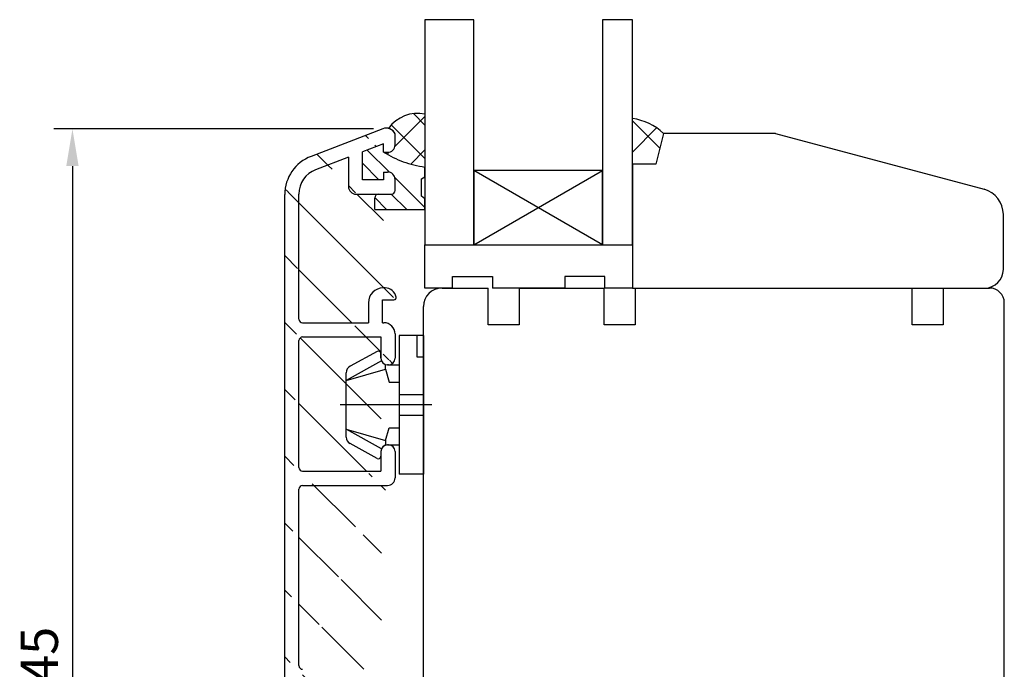
# Model space of a CAD drawing. Units: millimetres. Extents: x 6 to 789, y 10 to 703.
# Drawn here: x 6 to 139, y 331 to 418 of the extents above; entities that cross this region are included whole.
import ezdxf

# ---------------------------------------------------------------- set-up
doc = ezdxf.new("R2010")
doc.units = ezdxf.units.MM
for name, color, linetype in [('Calque 1', 7, 'Continuous'), ('capotage aluminium', 1, 'Continuous'), ('clip pvc', 60, 'Continuous'), ('cotes', 150, 'Continuous'), ('joints silicone', 8, 'Continuous'), ('profiles bois', 7, 'Continuous'), ('vitrage', 4, 'Continuous')]:
    doc.layers.add(name, color=color, linetype=linetype)
doc.styles.get("Standard").update_dxf_attribs({"font": 'arial.ttf'})
doc.dimstyles.new('Annotatif', dxfattribs={"dimscale": 0, "dimtxt": 2.5, "dimasz": 2.5, "dimexe": 1.25, "dimexo": 0.625, "dimtad": 1, "dimdec": 0, "dimtxsty": 'Standard', "dimcen": 2.5, "dimadec": 0, "dimazin": 0, "dimtfac": 1, "dimtdec": 0, "dimtmove": 0, "dimatfit": 3, "dimfxl": 1, "dimarcsym": 0})

# ---------------------------------------------------------------- blocks, each defined once
blk = doc.blocks.new('*D9')
at = {"layer": 'cotes', "color": 0, "lineweight": -2, "transparency": 16777216}
for p, q in [((53.82668774400136, 403.7468708467866), (10.90243171842221, 403.7468708467866)), ((13.40243171842221, 398.7468708467866), (13.40243171842224, 263.7205790779209)), ((53.65227224215804, 258.7205790779208), (10.90243171842224, 258.7205790779208))]:
    blk.add_line(p, q, dxfattribs=at)
at = {"layer": 'cotes', "color": 0, "transparency": 16777216}
for points in [[(12.56909838508887, 398.7468708467866), (14.23576505175554, 398.7468708467866), (13.40243171842221, 403.7468708467866)], [(12.56909838508891, 263.7205790779209), (14.23576505175557, 263.7205790779209), (13.40243171842224, 258.7205790779208)]]:
    blk.add_solid(points, dxfattribs=at)
at = {"layer": 'Defpoints', "color": 0, "transparency": 16777216}
for p in [(55.07668774400136, 403.7468708467866), (13.40243171842224, 258.7205790779208), (54.90227224215804, 258.7205790779208)]:
    blk.add_point(p, dxfattribs=at)
at = {"layer": 'cotes', "color": 0, "transparency": 16777216, "insert": (9.599566779813857, 331.2337249623536), "char_height": 5, "attachment_point": 5, "rotation": 90}
blk.add_mtext('145', dxfattribs=at)

msp = doc.modelspace()

# ---------------------------------------------------------------- hatches: boundary and pattern name
h = msp.add_hatch()
h.set_pattern_fill('ANSI34', color=256, scale=0.3, angle=270)
h.set_pattern_definition([(315, (56.54640028851907, 397.3389250188788), (8.08223050896224, 8.082230508962237), []), (315, (56.54640028851907, 394.6448470188788), (8.08223050896224, 8.082230508962237), []), (315, (56.54640028851907, 391.9507690188788), (8.08223050896224, 8.082230508962237), []), (315, (56.54640028851907, 389.2566850188789), (8.08223050896224, 8.082230508962237), [])])
edge = h.paths.add_edge_path()
edge.add_line((60.72458829074162, 397.3134471669473), (60.72458829074173, 398.6186225860001))
edge.add_spline(control_points=[(60.72458829074173, 398.6186225860001), (59.73922322433724, 398.8090022333687), (57.78946583928259, 399.1857094417694), (56.04519489660854, 400.1342121420046), (55.18244063207612, 400.6033621630982)], knot_values=[0, 0, 0, 0, 2.990871454494142, 5.918084479519318, 5.918084479519318, 5.918084479519318, 5.918084479519318], degree=3, periodic=0)
edge.add_line((55.18244063207612, 400.6033621630982), (55.18244063207612, 401.7531238627151))
edge.add_line((55.18244063207612, 401.7531238627151), (52.36821228629651, 400.6769305068957))
edge.add_line((52.36821228629651, 400.6769305068957), (52.3682122862964, 399.1636006612243))
edge.add_line((52.3682122862964, 399.1636006612243), (54.56425793355447, 396.8867027281786))
edge.add_line((54.56425793355447, 396.8867027281786), (55.18244063207612, 396.8867027281786))
edge.add_line((55.18244063207612, 396.8867027281786), (55.18244063207612, 397.95366341793))
edge.add_line((55.18244063207612, 397.95366341793), (55.72311201636228, 397.95366341793))
edge.add_arc((55.72311201636228, 396.95366341793), 1, 0, 90, ccw=False)
edge.add_line((56.72311201636228, 396.95366341793), (56.72311201636222, 395.4867027281787))
edge.add_arc((56.22311201636222, 395.4867027281788), 0.5, 270.00000000000324, 359.99999999999676, ccw=False)
edge.add_line((56.22311201636222, 394.9867027281788), (54.48817341166409, 394.9867027281787))
edge.add_arc((54.48817341166409, 394.4867027281787), 0.5, 90.00000000000651, 180)
edge.add_line((53.98817341166409, 394.4867027281787), (53.98817341166409, 392.9247261750426))
edge.add_line((53.98817341166409, 392.9247261750426), (60.72458829074162, 392.9247261750425))
edge.add_line((60.72458829074162, 392.9247261750425), (60.72458829074162, 394.3447026377981))
edge.add_line((60.72458829074162, 394.3447026377981), (60.26002435179544, 394.7318619661819))
edge.add_line((60.26002435179544, 394.7318619661819), (60.26002435179544, 397.0267060635524))
edge.add_line((60.26002435179544, 397.0267060635524), (60.72458829074162, 397.3134471669473))
at = {"layer": 'capotage aluminium'}
h = msp.add_hatch(dxfattribs=at)
h.set_pattern_fill('ANSI31', color=256, angle=270)
h.set_pattern_definition([(315, (49.38640438672378, 343.328109389478), (4.490128060534577, 4.490128060534575), [])])
edge = h.paths.add_edge_path()
edge.add_arc((44.31045984671885, 378.2196943217128), 0.5, 180, 270)
edge.add_line((44.31045984671885, 377.7196943217128), (53.136412299406, 377.7196943217128))
edge.add_line((44.31045984671885, 375.8196943217129), (54.8231120163623, 375.8196943217127))
edge.add_arc((44.31045984671885, 375.3196943217129), 0.5, 90, 180)
edge.add_line((43.8104598467188, 378.2196943217128), (43.8104598467188, 394.9955990602429))
edge.add_line((43.81045984671891, 358.2847333652144), (43.81045984671885, 375.3196943217129))
edge.add_line((41.91045984671882, 291.7294410980941), (41.91045984671882, 394.9267776808619))
edge.add_arc((47.31045984671879, 394.9955990602429), 3.5, 110.9274302107839, 180)
edge.add_line((50.46821228629642, 399.950348607768), (46.06031162407316, 398.2647165897018))
edge.add_arc((47.41045984671882, 394.9267776808619), 5.5, 110.9274302107839, 180)
edge.add_line((55.07668774400144, 403.7468708467863), (45.44594121113277, 400.0639623700116))
edge.add_line((51.58817341166411, 394.9867027281787), (56.22311201636222, 394.9867027281788))
edge.add_line((51.46821228629653, 394.9867027281787), (51.58817341166411, 394.9867027281787))
edge.add_line((55.18244063207612, 396.8867027281786), (52.3682122862964, 396.8867027281788))
edge.add_arc((51.46821228629642, 395.9867027281786), 1, 180, 270.0000000000065)
edge.add_line((50.46821228629642, 399.950348607768), (50.46821228629642, 395.9867027281786))
edge.add_line((52.3682122862964, 396.8867027281788), (52.36821228629651, 400.6769305068957))
edge.add_arc((55.57427700378446, 402.6112850512253), 1.239818603881716, 22.08678191460107, 113.6619983862374)
edge.add_line((56.72311201636228, 401.6033621630982), (56.72311201636228, 403.0774698690891))
edge.add_arc((55.72311201636228, 401.6033621630982), 1, 270, 360)
edge.add_line((55.18244063207612, 400.6033621630982), (55.72311201636228, 400.6033621630982))
edge.add_line((55.18244063207612, 400.6033621630982), (55.18244063207612, 401.7531238627151))
edge.add_line((55.18244063207612, 401.7531238627151), (52.36821228629651, 400.6769305068957))
edge.add_arc((56.22311201636222, 395.4867027281788), 0.5, 270.0000000000033, 359.9999999999968)
edge.add_line((56.72311201636222, 395.4867027281787), (56.72311201636228, 396.95366341793))
edge.add_arc((55.72311201636228, 396.95366341793), 1, 0, 90)
edge.add_line((55.18244063207612, 397.95366341793), (55.72311201636228, 397.95366341793))
edge.add_line((55.18244063207612, 397.95366341793), (55.18244063207612, 396.8867027281786))
edge.add_arc((55.136412299406, 380.4039877875182), 2, 90, 180)
edge.add_arc((55.38581873458361, 380.9039877875182), 1.5, 10.14879935063548, 90)
edge.add_line((55.38581873458361, 382.4039877875182), (55.136412299406, 382.4039877875182))
edge.add_line((55.03641229940598, 380.8154339950413), (56.56704288827689, 380.8154339950413))
edge.add_line((53.136412299406, 380.4039877875182), (53.136412299406, 377.7196943217128))
edge.add_line((55.03641229940592, 377.7196943217128), (55.03641229940598, 380.8154339950413))
edge.add_line((54.8231120163623, 375.8196943217129), (54.8231120163623, 372.962856648402))
edge.add_arc((55.22311201636227, 376.2196943217128), 1.5, 0, 90)
edge.add_line((55.03641229940592, 377.7196943217128), (55.22311201636227, 377.7196943217128))
edge.add_arc((56.56704288827683, 381.1154339950413), 0.3, 270.0000000000098, 370.1487993506419)
edge.add_arc((55.8231120163623, 372.962856648402), 0.9, 270, 360)
edge.add_line((56.72311201636228, 376.2196943217128), (56.72311201636228, 372.962856648402))
edge.add_line((55.8231120163623, 372.062856648402), (55.72311201636228, 372.062856648402))
edge.add_arc((55.72311201636228, 372.962856648402), 0.9, 180, 270)
edge.add_arc((44.31045984671891, 358.2847333652144), 0.5, 180, 270)
edge.add_line((44.31045984671891, 357.7847333652144), (54.8231120163623, 357.7847333652146))
edge.add_line((44.31045984671891, 355.8847333652144), (55.72311201636228, 355.8847333652144))
edge.add_arc((44.31045984671891, 355.3847333652144), 0.5, 90, 180)
edge.add_line((43.81045984671891, 331.6948800870128), (43.81045984671891, 355.3847333652144))
edge.add_arc((55.72311201636228, 356.8847333652144), 1, 270, 360)
edge.add_line((56.72311201636228, 360.4365275118326), (56.72311201636228, 356.8847333652144))
edge.add_line((54.8231120163623, 360.4365275118326), (54.8231120163623, 357.7847333652145))
edge.add_arc((55.8231120163623, 360.4365275118326), 0.9, 0, 90)
edge.add_arc((55.72311201636239, 360.4365275118326), 0.9, 90, 180)
edge.add_arc((44.31045984671891, 328.7948800870128), 0.5, 90, 180)
edge.add_line((44.31045984671891, 329.2948800870127), (54.8231120163623, 329.2948800870125))
edge.add_arc((55.72311201636228, 330.1948800870127), 1, 0, 90)
edge.add_line((44.31045984671891, 331.1948800870127), (55.72311201636228, 331.1948800870127))
edge.add_line((56.72311201636228, 326.6430859403945), (56.72311201636228, 330.1948800870127))
edge.add_line((54.8231120163623, 326.6430859403945), (54.8231120163623, 329.2948800870127))
edge.add_arc((44.31045984671891, 331.6948800870128), 0.5, 180, 270)
edge.add_line((43.81045984671885, 311.7599191305143), (43.81045984671891, 328.7948800870128))
edge.add_arc((55.8231120163623, 326.6430859403945), 0.9, 270, 360)
edge.add_line((55.8231120163623, 325.7430859403945), (55.72311201636239, 325.7430859403945))
edge.add_arc((55.72311201636239, 326.6430859403945), 0.9, 180, 270)
edge.add_arc((44.31045984671885, 308.8599191305143), 0.5, 90, 180)
edge.add_line((44.31045984671885, 309.3599191305143), (53.136412299406, 309.3599191305143))
edge.add_line((44.31045984671885, 311.2599191305143), (54.8231120163623, 311.2599191305144))
edge.add_arc((44.31045984671885, 311.7599191305143), 0.5, 180, 270)
edge.add_line((43.8104598467188, 291.6606197187132), (43.81045984671885, 308.8599191305143))
edge.add_arc((55.136412299406, 306.675625664709), 2, 180, 270)
edge.add_arc((56.56704288827683, 305.9641794571859), 0.3, 349.8512006493581, 449.9999999999902)
edge.add_arc((55.38581873458361, 306.175625664709), 1.5, 270, 349.8512006493645)
edge.add_line((55.38581873458361, 304.675625664709), (55.136412299406, 304.675625664709))
edge.add_line((55.03641229940598, 306.2641794571858), (56.56704288827689, 306.2641794571858))
edge.add_line((53.136412299406, 306.675625664709), (53.136412299406, 309.3599191305143))
edge.add_line((55.03641229940592, 309.3599191305143), (55.03641229940598, 306.2641794571858))
edge.add_arc((55.22311201636227, 310.8599191305143), 1.5, 270, 360)
edge.add_line((55.03641229940592, 309.3599191305143), (55.22311201636227, 309.3599191305143))
edge.add_arc((55.8231120163623, 314.1167568038252), 0.9, 0, 90)
edge.add_line((56.72311201636228, 310.8599191305143), (56.72311201636228, 314.1167568038252))
edge.add_line((54.8231120163623, 311.2599191305143), (54.8231120163623, 314.1167568038252))
edge.add_arc((55.72311201636228, 314.1167568038252), 0.9, 90, 180)
edge.add_line((55.8231120163623, 315.0167568038252), (55.72311201636228, 315.0167568038252))
edge.add_line((56.72311201636228, 285.0528566158578), (56.72311201636228, 283.5787489098669))
edge.add_arc((55.72311201636228, 285.0528566158578), 1, 0, 90)
edge.add_line((55.18244063207612, 286.0528566158578), (55.72311201636228, 286.0528566158578))
edge.add_line((56.72311201636222, 291.1695160507773), (56.72311201636228, 289.702555361026))
edge.add_arc((55.57427700378446, 284.0449337277306), 1.239818603881716, 246.3380016137626, 337.9132180853989)
edge.add_line((55.18244063207612, 286.0528566158578), (55.18244063207612, 284.9030949162409))
edge.add_arc((55.72311201636228, 289.702555361026), 1, 270, 360)
edge.add_line((55.18244063207612, 288.7025553610261), (55.72311201636228, 288.7025553610261))
edge.add_line((55.18244063207612, 288.7025553610261), (55.18244063207612, 289.7695160507775))
edge.add_arc((56.22311201636222, 291.1695160507772), 0.5, 6.5138e-12, 89.99999999999675)
edge.add_line((51.58817341166411, 291.6695160507773), (56.22311201636222, 291.6695160507773))
edge.add_line((51.46821228629653, 291.6695160507773), (51.58817341166411, 291.6695160507773))
edge.add_line((55.18244063207612, 289.7695160507775), (52.3682122862964, 289.7695160507772))
edge.add_arc((51.46821228629642, 290.6695160507774), 1, 89.99999999999349, 180)
edge.add_line((50.46821228629642, 286.7058701711881), (50.46821228629642, 290.6695160507774))
edge.add_line((52.3682122862964, 289.7695160507772), (52.36821228629651, 285.9792882720602))
edge.add_arc((47.31045984671879, 291.6606197187132), 3.5, 180, 249.0725697892161)
edge.add_line((50.46821228629642, 286.7058701711881), (46.06031162407316, 288.3915021892542))
edge.add_line((55.18244063207612, 284.9030949162409), (52.36821228629651, 285.9792882720602))
edge.add_arc((47.41045984671882, 291.7294410980941), 5.5, 180, 249.0725697892161)
edge.add_line((55.07668774400144, 282.9093479321697), (45.44594121113277, 286.5922564089443))
at = {"layer": 'joints silicone'}
h = msp.add_hatch(dxfattribs=at)
h.set_pattern_fill('ANSI37', color=256)
h.set_pattern_definition([(45, (57.90063801737153, 276.8683782433387), (-2.245064030267288, 2.245064030267288), []), (135, (57.90063801737153, 276.8683782433387), (-2.245064030267288, -2.245064030267287), [])])
edge = h.paths.add_edge_path()
edge.add_arc((59.78254473783977, 400.9812836265986), 4.855107779654205, 78.81185143841695, 144.2009151705179)
edge.add_arc((55.57427700378434, 402.6112850512256), 1.239818603881716, 22.08678191460109, 77.4017963426997, ccw=False)
edge.add_line((56.72311201636216, 403.0774698690893), (56.72311201636216, 401.6033621630985))
edge.add_arc((55.72311201636217, 401.6033621630985), 1, -90, 0, ccw=False)
edge.add_line((55.72311201636217, 400.6033621630985), (55.18244063207612, 400.6033621630985))
edge.add_spline(control_points=[(55.18244063207612, 400.6033621630982), (56.04519489660855, 400.1342121420047), (57.78946583928259, 399.1857094417695), (59.73922322433722, 398.8090022333686), (60.72458829074173, 398.6186225860001)], knot_values=[0, 0, 0, 0, 2.927213025025176, 5.918084479519318, 5.918084479519318, 5.918084479519318, 5.918084479519318], degree=3, periodic=0)
edge.add_line((60.72458829074173, 398.6186225860001), (60.72458829074162, 405.7441215932414))
h = msp.add_hatch(dxfattribs=at)
h.set_pattern_fill('ANSI37', color=256)
h.set_pattern_definition([(45, (90.67903169105989, 277.0058345233714), (-4.490128060534576, 4.490128060534576), []), (135, (90.67903169105989, 277.0058345233714), (-4.490128060534576, -4.490128060534575), [])])
edge = h.paths.add_edge_path()
edge.add_arc((87.50732721285976, 397.5216887440345), 7.699453550323068, 46.88500051084507, 81.92825951779942)
edge.add_line((88.5884299200377, 405.1448640607981), (88.5884299200377, 399.0155684303307))
edge.add_line((88.5884299200377, 399.0155684303307), (91.74970685933931, 399.0155684303307))
edge.add_line((91.74970685933931, 399.0155684303307), (92.76963346208208, 403.1421618480513))

# ---------------------------------------------------------------- linework, layer by layer
at = {"layer": 'Calque 1'}
for p, q in [((55.18244063207612, 401.7531238627151), (52.36821228629651, 400.6769305068957)), ((52.3682122862964, 399.1636006612243), (52.36821228629651, 400.6769305068957)), ((55.18244063207612, 400.6033621630982), (55.18244063207612, 401.7531238627151)), ((54.56425793355447, 396.8867027281786), (52.3682122862964, 399.1636006612243)), ((55.18244063207612, 397.95366341793), (55.18244063207612, 396.8867027281786)), ((55.18244063207612, 397.95366341793), (55.72311201636228, 397.95366341793)), ((60.72458829074162, 397.3134471669473), (60.72458829074173, 398.6186225860001)), ((55.18244063207612, 396.8867027281786), (54.56425793355447, 396.8867027281786)), ((56.72311201636222, 395.4867027281787), (56.72311201636228, 396.95366341793)), ((60.26002435179544, 397.0267060635524), (60.72458829074162, 397.3134471669473)), ((60.26002435179544, 394.7318619661819), (60.26002435179544, 397.0267060635524)), ((53.98817341166409, 392.9247261750426), (53.98817341166409, 394.4867027281787)), ((54.48817341166409, 394.9867027281787), (56.22311201636222, 394.9867027281788)), ((60.72458829074162, 394.3447026377981), (60.26002435179544, 394.7318619661819)), ((60.72458829074162, 392.9247261750425), (60.72458829074162, 394.3447026377981)), ((53.98817341166409, 392.9247261750426), (60.72458829074162, 392.9247261750425))]:
    msp.add_line(p, q, dxfattribs=at)
for centre, radius, start, end in [((55.72311201636228, 396.95366341793), 1, 0, 90), ((56.22311201636222, 395.4867027281788), 0.5, 270.0000000000033, 359.9999999999968), ((54.48817341166409, 394.4867027281787), 0.5, 90.00000000000651, 180)]:
    msp.add_arc(centre, radius, start, end, dxfattribs=at)
msp.add_open_spline([(55.18244063207612, 400.6033621630982), (56.04519489660855, 400.1342121420047), (57.78946583928259, 399.1857094417695), (59.73922322433722, 398.8090022333686), (60.72458829074173, 398.6186225860001)], degree=3, knots=[0, 0, 0, 0, 2.927213025025176, 5.918084479519318, 5.918084479519318, 5.918084479519318, 5.918084479519318], dxfattribs=at)
at = {"layer": 'capotage aluminium'}
for p, q in [((55.07668774400144, 403.7468708467863), (45.44594121113277, 400.0639623700116)), ((56.72311201636228, 401.6033621630982), (56.72311201636228, 403.0774698690891)), ((55.18244063207612, 401.7531238627151), (52.36821228629651, 400.6769305068957)), ((52.3682122862964, 396.8867027281788), (52.36821228629651, 400.6769305068957)), ((55.18244063207612, 400.6033621630982), (55.18244063207612, 401.7531238627151)), ((55.18244063207612, 400.6033621630982), (55.72311201636228, 400.6033621630982)), ((50.46821228629642, 399.950348607768), (46.06031162407316, 398.2647165897018)), ((50.46821228629642, 399.950348607768), (50.46821228629642, 395.9867027281786)), ((55.18244063207612, 397.95366341793), (55.18244063207612, 396.8867027281786)), ((55.18244063207612, 397.95366341793), (55.72311201636228, 397.95366341793)), ((55.18244063207612, 396.8867027281786), (52.3682122862964, 396.8867027281788)), ((56.72311201636222, 395.4867027281787), (56.72311201636228, 396.95366341793)), ((41.91045984671882, 291.7294410980941), (41.91045984671882, 394.9267776808619)), ((43.8104598467188, 378.2196943217128), (43.8104598467188, 394.9955990602429)), ((51.46821228629653, 394.9867027281787), (51.58817341166411, 394.9867027281787)), ((51.58817341166411, 394.9867027281787), (56.22311201636222, 394.9867027281788)), ((55.38581873458361, 382.4039877875182), (55.136412299406, 382.4039877875182)), ((55.03641229940592, 377.7196943217128), (55.03641229940598, 380.8154339950413)), ((55.03641229940598, 380.8154339950413), (56.56704288827689, 380.8154339950413)), ((53.136412299406, 380.4039877875182), (53.136412299406, 377.7196943217128)), ((44.31045984671885, 377.7196943217128), (53.136412299406, 377.7196943217128)), ((55.03641229940592, 377.7196943217128), (55.22311201636227, 377.7196943217128)), ((44.31045984671885, 375.8196943217129), (54.8231120163623, 375.8196943217127)), ((54.8231120163623, 375.8196943217129), (54.8231120163623, 372.962856648402)), ((56.72311201636228, 376.2196943217128), (56.72311201636228, 372.962856648402)), ((43.81045984671891, 358.2847333652144), (43.81045984671885, 375.3196943217129)), ((55.8231120163623, 372.062856648402), (55.72311201636228, 372.062856648402)), ((55.8231120163623, 361.3365275118326), (55.72311201636239, 361.3365275118326)), ((54.8231120163623, 360.4365275118326), (54.8231120163623, 357.7847333652145)), ((56.72311201636228, 360.4365275118326), (56.72311201636228, 356.8847333652144)), ((44.31045984671891, 357.7847333652144), (54.8231120163623, 357.7847333652146)), ((44.31045984671891, 355.8847333652144), (55.72311201636228, 355.8847333652144)), ((43.81045984671891, 331.6948800870128), (43.81045984671891, 355.3847333652144))]:
    msp.add_line(p, q, dxfattribs=at)
for centre, radius, start, end in [((55.57427700378446, 402.6112850512253), 1.239818603881716, 22.08678191460107, 113.6619983862374), ((55.72311201636228, 401.6033621630982), 1, 270, 0), ((47.41045984671882, 394.9267776808619), 5.5, 110.9274302107839, 180), ((47.31045984671879, 394.9955990602429), 3.5, 110.9274302107839, 180), ((55.72311201636228, 396.95366341793), 1, 0, 90), ((51.46821228629642, 395.9867027281786), 1, 180, 270.0000000000065), ((56.22311201636222, 395.4867027281788), 0.5, 270.0000000000033, 359.9999999999968), ((55.136412299406, 380.4039877875182), 2, 90, 180), ((55.38581873458361, 380.9039877875182), 1.5, 10.14879935063548, 90), ((56.56704288827683, 381.1154339950413), 0.3, 270.0000000000098, 10.14879935064189), ((44.31045984671885, 378.2196943217128), 0.5, 180, 270), ((55.22311201636227, 376.2196943217128), 1.5, 0, 90), ((44.31045984671885, 375.3196943217129), 0.5, 90, 180), ((55.72311201636228, 372.962856648402), 0.9, 180, 270), ((55.8231120163623, 372.962856648402), 0.9, 270, 0), ((55.72311201636239, 360.4365275118326), 0.9, 90, 180), ((55.8231120163623, 360.4365275118326), 0.9, 0, 90), ((44.31045984671891, 358.2847333652144), 0.5, 180, 270), ((44.31045984671891, 355.3847333652144), 0.5, 90, 180), ((55.72311201636228, 356.8847333652144), 1, 270, 0), ((44.31045984671891, 331.6948800870128), 0.5, 180, 270)]:
    msp.add_arc(centre, radius, start, end, dxfattribs=at)
at = {"layer": 'clip pvc'}
for p, q in [((60.52724754592009, 376.0086445907071), (57.27566491233256, 376.0086445907071)), ((57.27566491233256, 376.0086445907071), (57.27566491233256, 357.3907395695276)), ((59.66006355683157, 376.0086445907071), (59.66006355683157, 373.1506477654327)), ((60.52724754592009, 376.0086445907071), (60.52724754592009, 357.3907395695276)), ((54.30436367177435, 373.8835517521597), (50.67329899415222, 371.8852818224537)), ((54.82311201636196, 372.962856648402), (54.82311201636207, 373.5769184268362)), ((59.66006355683157, 373.1506477654327), (60.52724754592009, 373.1506477654327)), ((54.89675042606222, 372.6063085842122), (50.15543712154567, 369.9560929829311)), ((55.42647881861149, 371.4681194852453), (55.42647881861149, 372.1131456704851)), ((55.72311201636239, 372.062856648402), (57.27566491233256, 372.062856648402)), ((50.15543712154567, 369.9560929829311), (55.42647881861149, 371.4681194852453)), ((50.15543712154567, 362.3705410688161), (50.15543712154567, 371.0091866072438)), ((55.42647881861149, 371.4681194852453), (55.91571450365041, 369.7626059300361)), ((55.91571450365041, 369.7626059300361), (57.27566491233256, 369.7626059300361)), ((57.27566491233256, 368.0888108591314), (60.52724754592009, 368.0888108591314)), ((61.65448768463057, 366.6996920801173), (49.36628076896841, 366.6996920801173)), ((57.27566491233256, 365.3105733011032), (60.52724754592009, 365.3105733011032)), ((55.42647881861149, 361.9116081908146), (55.91571450365041, 363.6171217460238)), ((55.91571450365041, 363.6171217460238), (57.27566491233256, 363.6171217460238)), ((54.89675042606222, 360.7734190918477), (50.15543712154567, 363.4236346931289)), ((50.15543712154567, 363.4236346931289), (55.42647881861149, 361.9116081908146)), ((54.30436367177435, 359.4961759239003), (50.67329899415222, 361.4944458536063)), ((55.42647881861149, 361.9116081908146), (55.42647881861149, 361.2665820055748)), ((55.72311201636239, 361.316871027658), (57.27566491233256, 361.316871027658)), ((54.82311201636196, 360.416871027658), (54.82311201636207, 359.8028092492238)), ((60.52724754592009, 357.3907395695276), (57.27566491233256, 357.3907395695276))]:
    msp.add_line(p, q, dxfattribs=at)
for centre, radius, start, end in [((54.47311201636193, 373.5769184268362), 0.35, 0, 118.8251398389178), ((55.72311201636193, 372.962856648402), 0.9, 180, 270), ((51.15543712154567, 371.0091866072438), 1, 118.8251398389178, 180), ((51.15543712154567, 362.3705410688161), 1, 180, 241.1748601610821), ((55.72311201636193, 360.416871027658), 0.9, 90, 180), ((54.47311201636193, 359.8028092492238), 0.35, 241.1748601610821, 0)]:
    msp.add_arc(centre, radius, start, end, dxfattribs=at)
at = {"layer": 'joints silicone'}
for p, q in [((60.72458829074162, 405.7441215932414), (60.72458829074173, 398.6186225860001)), ((88.5884299200377, 399.0155684303307), (88.5884299200377, 405.1448640607981)), ((56.72311201636216, 401.6033621630985), (56.72311201636216, 403.0774698690893)), ((92.76963346208208, 403.1421618480513), (91.74970685933931, 399.0155684303307)), ((55.18244063207612, 400.6033621630985), (55.72311201636217, 400.6033621630985)), ((91.74970685933931, 399.0155684303307), (88.5884299200377, 399.0155684303307))]:
    msp.add_line(p, q, dxfattribs=at)
for centre, radius, start, end in [((59.78254473783977, 400.9812836265986), 4.855107779654205, 78.81185143841695, 144.2009151705179), ((87.50732721285976, 397.5216887440345), 7.699453550323068, 46.88500051084507, 81.92825951779942), ((55.57427700378434, 402.6112850512256), 1.239818603881716, 22.08678191460107, 77.4017963426998), ((55.72311201636217, 401.6033621630985), 1, 270, 0)]:
    msp.add_arc(centre, radius, start, end, dxfattribs=at)
msp.add_open_spline([(55.18244063207612, 400.6033621630982), (56.04519489660855, 400.1342121420047), (57.78946583928259, 399.1857094417695), (59.73922322433722, 398.8090022333686), (60.72458829074173, 398.6186225860001)], degree=3, knots=[0, 0, 0, 0, 2.927213025025176, 5.918084479519318, 5.918084479519318, 5.918084479519318, 5.918084479519318], dxfattribs=at)
at = {"layer": 'profiles bois'}
for p, q in [((92.76963346208208, 403.1421618480513), (91.74970685933931, 399.0155684303307)), ((107.8170777032035, 403.1421618480513), (92.76963346208208, 403.1421618480513)), ((107.8170777032035, 403.1421618480513), (135.803930236106, 395.6404300574842)), ((91.74970685933931, 399.0155684303307), (88.5884299200377, 399.0155684303305)), ((88.5884299200377, 399.0155684303305), (88.5884299200377, 382.3773804975486)), ((138.3977618474862, 384.8773804975487), (138.3977618474862, 392.259770528418)), ((63.02724754592055, 382.3839471901448), (69.210463085823, 382.3839471901448)), ((69.210463085823, 377.4348596801429), (69.210463085823, 382.3839471901448)), ((73.38555599065148, 382.3839471901448), (84.80022638352239, 382.3839471901448)), ((73.38555599065148, 382.3839471901448), (73.38555599065148, 377.4348596801429)), ((84.80022638352239, 377.4348596801429), (84.80022638352239, 382.3839471901448)), ((88.5884299200377, 382.3773804975486), (135.8977618474862, 382.3773804975486)), ((88.97531928835087, 382.3839471901448), (126.157019327773, 382.3839471901448)), ((88.97531928835087, 382.3839471901448), (88.97531928835087, 377.4348596801429)), ((126.157019327773, 377.4348596801429), (126.157019327773, 382.3839471901448)), ((130.3321122326015, 382.3839471901448), (130.3321122326015, 377.4348596801429)), ((130.3321122326015, 382.3839471901448), (136.5272475459205, 382.3839471901448)), ((60.5272475459206, 285.561930938522), (60.52724754592055, 379.8839471901448)), ((138.5272475459205, 267.6506593454543), (138.5272475459205, 380.3839471901448)), ((73.38555599065148, 377.4348596801429), (69.210463085823, 377.4348596801429)), ((88.97531928835087, 377.4348596801429), (84.80022638352239, 377.4348596801429)), ((130.3321122326015, 377.4348596801429), (126.157019327773, 377.4348596801429))]:
    msp.add_line(p, q, dxfattribs=at)
for centre, radius, start, end in [((134.8977618474862, 392.259770528418), 3.5, 0, 74.99488629593094), ((135.8977618474862, 384.8773804975487), 2.5, 270, 0), ((63.02724754592055, 379.8839471901448), 2.5, 90, 180), ((136.5272475459205, 380.3839471901448), 2, 0, 90)]:
    msp.add_arc(centre, radius, start, end, dxfattribs=at)
at = {"layer": 'vitrage'}
for p, q in [((67.3158572827931, 388.1676855913976), (84.59549901129208, 398.1630396362599)), ((84.59549901129208, 388.1676855913976), (67.3158572827931, 398.1630396362599))]:
    msp.add_line(p, q, dxfattribs=at)
for points in [[(60.72458829074162, 388.1676855913976), (67.3158572827931, 388.1676855913976), (67.3158572827931, 418.40847803808), (60.72458829074162, 418.40847803808)], [(84.59549901129208, 388.1676855913976), (88.5884299200377, 388.1676855913976), (88.5884299200377, 418.40847803808), (84.59549901129208, 418.40847803808)], [(67.3158572827931, 388.1676855913976), (84.59549901129208, 388.1676855913976), (84.59549901129208, 398.1630396362599), (67.3158572827931, 398.1630396362599)]]:
    msp.add_lwpolyline(points, close=True, dxfattribs=at)
for points in [[(64.4264824323181, 382.3839471901448), (60.72458829074162, 382.3839471901448), (60.72458829074162, 388.1676855913976), (88.5884299200377, 388.1676855913976), (88.5884299200377, 382.3839471901448), (84.88653577846122, 382.3839471901448)], [(64.4264824323181, 382.3839471901448), (64.4264824323181, 383.9235353336262), (69.7883829591446, 383.9235353336262), (69.7883829591446, 382.3839471901448)], [(84.88653577846122, 382.3839471901448), (84.88653577846122, 383.9235353336262), (79.52463525163472, 383.9235353336262), (79.52463525163472, 382.3839471901448)], [(79.52463525163472, 382.3839471901448), (69.7883829591446, 382.3839471901448)]]:
    msp.add_lwpolyline(points, dxfattribs=at)

# ---------------------------------------------------------------- dimensions: what is measured, and where the dimension line sits
at = {"layer": 'cotes'}
dim = msp.add_linear_dim(base=(13.40243171842224, 258.7205790779208), p1=(55.07668774400134, 403.7468708467863), p2=(54.902272242158, 258.7205790779207), angle=90, dimstyle='Annotatif', dxfattribs=at)
dim.commit()
dim.dimension.update_dxf_attribs({"geometry": '*D9', "text_midpoint": (9.599566779813857, 331.2337249623536)})

doc.saveas('drawing.dxf')
